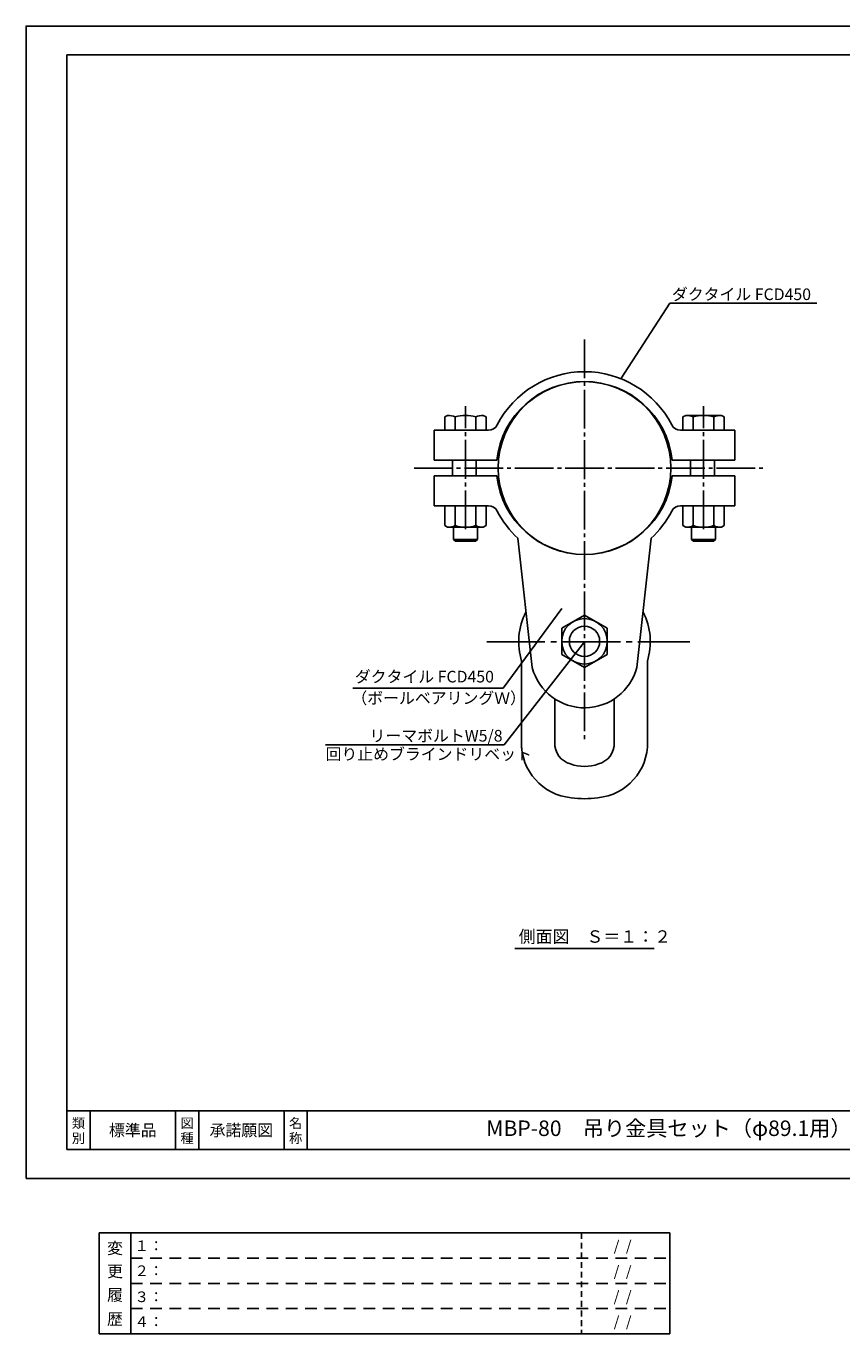
# Model space of a CAD drawing. Extents: x 0 to 21000, y -2002 to 14850.
# Drawn here: x 0 to 10518, y -2002 to 14850 of the extents above; entities that cross this region are included whole.
import ezdxf
from ezdxf.enums import TextEntityAlignment as Align

# ---------------------------------------------------------------- set-up
doc = ezdxf.new("R2010")
doc.units = 0
doc.header["$LTSCALE"] = 50
doc.header["$MEASUREMENT"] = 0
for name, pattern in [('CENL', [19.5, 15, -1.5, 1.5, -1.5]), ('CENS', [13, 10, -1, 1, -1]), ('DASHED', [0.75, 0.5, -0.25]), ('DIMENSION', [2e-15, 1e-15, 1e-15]), ('HIDS', [2.5, 1.5, -1])]:
    doc.linetypes.add(name, pattern=pattern)
doc.layers.get('0').update_dxf_attribs({"linetype": 'CONTINUOUS'})
doc.layers.get('DEFPOINTS').update_dxf_attribs({"linetype": 'CONTINUOUS'})
for name, color, linetype in [('2', 7, 'CONTINUOUS'), ('9図面文字', 7, 'CONTINUOUS'), ('9図面枠', 5, 'CONTINUOUS'), ('SUNPO_0', 7, 'CONTINUOUS'), ('TEXT_0', 7, 'CONTINUOUS')]:
    doc.layers.add(name, color=color, linetype=linetype)
doc.layers.add('非表示破線', color=7, linetype='CONTINUOUS', plot=False)
doc.styles.add('STD', font='TXT', dxfattribs={"bigfont": 'BIGFONT'})
doc.styles.add('STYLE1', font='txt')
doc.dimstyles.new('ASKSTANDARD', dxfattribs={"dimscale": 20, "dimtxt": 2, "dimasz": 1.5, "dimexe": 1, "dimexo": 1, "dimgap": 1, "dimtad": 0, "dimdec": 1, "dimdsep": 46, "dimtxsty": 'STD', "dimcen": 0, "dimclrd": 3, "dimclre": 3, "dimclrt": 3, "dimadec": 0, "dimazin": 0, "dimtfac": 0.7, "dimtdec": 1, "dimtix": 1, "dimtmove": 0, "dimatfit": 3, "dimfxl": 0, "dimtvp": 1, "dimtolj": 1, "dimtzin": 0, "dimarcsym": 0})

msp = doc.modelspace()

# ---------------------------------------------------------------- linework, layer by layer
at = {"color": 1, "linetype": 'CENS'}
for p, q in [((7199.69, 10813.38), (7199.69, 5616.16)), ((5665.01, 8367.13), (5665.01, 9953.23)), ((8734.37, 8367.13), (8734.37, 9953.23)), ((5665.01, 9569.39), (5665.01, 9569.39)), ((8734.37, 9569.39), (8734.37, 9569.39)), ((5001.3, 9155.56), (9534.67, 9155.56)), ((5686.28, 9185.83), (5686.28, 9185.83))]:
    msp.add_line(p, q, dxfattribs=at)
at = {"color": 7, "linetype": 'Continuous'}
for p, q in [((5434.81, 9834.48), (5399.2, 9813.92)), ((5399.2, 9813.92), (5399.2, 9642.65)), ((5532.1, 9813.92), (5532.1, 9642.65)), ((5797.92, 9642.65), (5797.92, 9813.92)), ((5930.83, 9813.92), (5895.21, 9834.48)), ((5930.83, 9642.65), (5930.83, 9813.92)), ((8468.55, 9813.92), (8504.17, 9834.48)), ((8468.55, 9642.65), (8468.55, 9813.92)), ((8504.17, 9834.48), (8964.57, 9834.48)), ((8601.46, 9642.65), (8601.46, 9813.92)), ((8867.28, 9813.92), (8867.28, 9642.65)), ((8964.57, 9834.48), (9000.18, 9813.92)), ((9000.18, 9813.92), (9000.18, 9642.65)), ((5262.95, 9642.65), (5956.92, 9642.65)), ((5262.95, 9642.65), (5262.95, 9258.23)), ((5399.2, 9642.65), (5930.83, 9642.65)), ((9136.43, 9642.65), (8442.46, 9642.65)), ((9000.18, 9642.65), (8468.55, 9642.65)), ((9136.43, 9642.65), (9136.43, 9258.23)), ((5498.02, 9258.23), (5498.02, 9052.9)), ((5804.95, 9052.9), (5804.95, 9258.23)), ((8567.38, 9052.9), (8567.38, 9258.23)), ((8874.31, 9258.23), (8874.31, 9052.9)), ((5262.95, 9052.9), (5262.95, 8668.47)), ((9136.43, 9052.9), (9136.43, 8668.47)), ((5262.95, 8668.47), (5956.92, 8668.47)), ((9136.43, 8668.47), (8438.38, 8668.47)), ((5511.54, 8392.23), (5511.54, 8235.11)), ((5818.48, 8235.11), (5818.48, 8392.23)), ((8580.9, 8235.11), (8580.9, 8392.23)), ((8887.84, 8392.23), (8887.84, 8235.11)), ((5511.54, 8235.11), (5818.48, 8235.11)), ((5511.54, 8235.11), (5534.56, 8212.09)), ((5534.56, 8212.09), (5795.46, 8212.09)), ((5795.46, 8212.09), (5818.48, 8235.11)), ((8603.92, 8212.09), (8580.9, 8235.11)), ((8887.84, 8235.11), (8580.9, 8235.11)), ((8864.82, 8212.09), (8603.92, 8212.09)), ((8887.84, 8235.11), (8864.82, 8212.09)), ((6301.77, 2963.04), (8097.61, 2963.04))]:
    msp.add_line(p, q, dxfattribs=at)
at = {"color": 7, "linetype": 'DASHED'}
for p, q in [((5418.35, 9642.65), (5961.01, 9642.65)), ((8981.03, 9642.65), (8438.38, 9642.65)), ((5418.35, 8668.47), (5777.92, 8668.47)), ((8981.03, 8668.47), (8621.46, 8668.47))]:
    msp.add_line(p, q, dxfattribs=at)
at = {"color": 7}
for p, q in [((6068.59, 9258.23), (5262.95, 9258.23)), ((6068.59, 9258.23), (5262.95, 9258.23)), ((8330.79, 9258.23), (9136.43, 9258.23)), ((6068.59, 9052.9), (5262.95, 9052.9)), ((8330.79, 9052.9), (9136.43, 9052.9)), ((6525.79, 6582.92), (6340.86, 8249.73)), ((7873.6, 6582.92), (8058.52, 8249.73)), ((6387.39, 5616.16), (6387.39, 6669.68)), ((8011.99, 5616.16), (8011.99, 6669.68)), ((6815.12, 5616.16), (6815.12, 6180.77)), ((7584.26, 5616.16), (7584.26, 6180.77))]:
    msp.add_line(p, q, dxfattribs=at)
at = {"color": 1, "linetype": 'CENL'}
msp.add_line((5938.9, 6913.75), (8556.86, 6913.75), dxfattribs=at)
at = {"color": 7, "linetype": 'Continuous'}
msp.add_lwpolyline([(7492.99, 7091.46), (7199.69, 7260.79), (6906.39, 7091.46), (6906.39, 6752.79), (7199.69, 6583.45), (7492.99, 6752.79)], close=True, dxfattribs=at)
for centre, radius in [((7199.69, 9155.56), 1113.75), ((7199.69, 6922.12), 293.3), ((7199.69, 6922.12), 195.53)]:
    msp.add_circle(centre, radius, dxfattribs=at)
for centre, radius, start, end in [((7199.69, 9131.09), 1266.11, 27.304258, 152.695742), ((7199.69, 9131.09), 1138.22, 6.41311, 173.58689), ((5434.81, 9594), 240.48, 66.135075, 90), ((5665.01, 9394.64), 439.84, 72.412046, 107.587954), ((5895.21, 9594), 240.48, 90, 113.864925), ((8504.17, 9594), 240.48, 66.135075, 90), ((8734.37, 9394.64), 439.84, 72.412046, 107.587954), ((8964.57, 9594), 240.48, 90, 113.864925), ((5961.01, 9770.54), 127.89, 270, 332.695742), ((8438.38, 9770.54), 127.89, 207.304258, 270), ((7199.69, 9180.03), 1138.22, 186.41311, 353.58689), ((5961.01, 8540.58), 127.89, 27.304258, 90), ((7199.69, 9180.03), 1266.11, 207.304258, 227.287591), ((7199.69, 9180.03), 1266.11, 312.712409, 332.695742), ((8438.38, 8540.58), 127.89, 90, 152.695742), ((7199.69, 5837.19), 527.04, 250.065517, 289.934483), ((7199.69, 5986.02), 1092.15, 260.987263, 279.012737)]:
    msp.add_arc(centre, radius, start, end, dxfattribs=at)
at = {"color": 7}
for centre, radius, start, end in [((7216.9, 6915.13), 865.06, 153.733104, 196.62027), ((7182.48, 6915.13), 865.06, 343.37973, 26.266896), ((7198.76, 6761.94), 696.38, 194.896907, 271.139646), ((7200.62, 6761.94), 696.38, 270.987133, 345.103093), ((7091.86, 5609.07), 704.56, 178.532927, 264.848886), ((7091.86, 5609.07), 276.83, 178.532927, 254.954978), ((7307.52, 5609.07), 704.56, 275.151114, 1.467073), ((7307.52, 5609.07), 276.83, 285.045022, 1.467073)]:
    msp.add_arc(centre, radius, start, end, dxfattribs=at)
at = {"layer": '2', "color": 7, "linetype": 'Continuous'}
for p, q in [((5961.01, 8668.47), (5399.2, 8668.47)), ((5399.2, 8668.47), (5399.2, 8412.79)), ((5532.1, 8412.79), (5532.1, 8668.47)), ((5797.92, 8668.47), (5797.92, 8412.79)), ((5930.83, 8412.79), (5930.83, 8668.47)), ((8468.55, 8412.79), (8468.55, 8668.47)), ((8468.55, 8668.47), (9000.18, 8668.47)), ((8601.46, 8668.47), (8601.46, 8412.79)), ((8867.28, 8412.79), (8867.28, 8668.47)), ((9000.18, 8668.47), (9000.18, 8412.79)), ((5434.81, 8392.23), (5399.2, 8412.79)), ((5895.21, 8392.23), (5434.81, 8392.23)), ((5930.83, 8412.79), (5895.21, 8392.23)), ((8468.55, 8412.79), (8504.17, 8392.23)), ((8504.17, 8392.23), (8964.57, 8392.23)), ((8964.57, 8392.23), (9000.18, 8412.79))]:
    msp.add_line(p, q, dxfattribs=at)
at = {"layer": '2', "color": 1, "linetype": 'CENS'}
msp.add_line((8734.37, 8530.35), (8734.37, 8530.35), dxfattribs=at)
at = {"layer": '2', "color": 7, "linetype": 'Continuous'}
for centre, radius, start, end in [((5434.81, 8632.71), 240.48, 270, 293.864925), ((5665.01, 8832.07), 439.84, 252.412046, 287.587954), ((5895.21, 8632.71), 240.48, 246.135075, 270), ((8504.17, 8632.71), 240.48, 270, 293.864925), ((8734.37, 8832.07), 439.84, 252.412046, 287.587954), ((8964.57, 8632.71), 240.48, 246.135075, 270)]:
    msp.add_arc(centre, radius, start, end, dxfattribs=at)
at = {"layer": '9図面枠', "color": 4, "linetype": 'Continuous'}
for p, q in [((525, 871.25), (20475, 871.25)), ((825, 871.25), (825, 371.25)), ((1925, 871.25), (1925, 371.25)), ((2225, 871.25), (2225, 371.25)), ((3325, 871.25), (3325, 371.25)), ((3625, 871.25), (3625, 371.25))]:
    msp.add_line(p, q, dxfattribs=at)
at = {"layer": '9図面枠', "color": 7, "linetype": 'Continuous'}
for p, q in [((943.46, -702.31), (943.46, -2002.31)), ((943.46, -702.31), (8301.48, -702.31)), ((1348.46, -2002.31), (1348.46, -702.31)), ((8301.48, -702.31), (8301.48, -2002.31)), ((8301.48, -2002.31), (943.46, -2002.31))]:
    msp.add_line(p, q, dxfattribs=at)
at = {"layer": '9図面枠', "color": 4, "linetype": 'Continuous'}
msp.add_lwpolyline([(525, 371.25), (525, 14478.75), (20475, 14478.75), (20475, 371.25)], close=True, dxfattribs=at)
at = {"layer": 'DEFPOINTS', "color": 4, "linetype": 'Continuous'}
msp.add_lwpolyline([(0, 0), (0, 14850), (21000, 14850), (21000, 0)], close=True, dxfattribs=at)
at = {"layer": '非表示破線', "color": 5, "linetype": 'HIDS'}
msp.add_line((7159.51, -702.31), (7159.51, -2002.31), dxfattribs=at)
at = {"layer": '非表示破線', "color": 5, "linetype": 'HIDS', "ltscale": 2}
for p, q in [((1348.46, -1027.31), (8301.48, -1027.31)), ((1348.46, -1352.31), (8301.48, -1352.31)), ((1348.46, -1677.31), (8301.48, -1677.31))]:
    msp.add_line(p, q, dxfattribs=at)

# ---------------------------------------------------------------- texts
at = {"layer": '9図面文字', "color": 7, "style": 'STYLE1'}
for s, height, p in [('類', 125, (675, 712.98)), ('標準品', 150, (1375, 621.25)), ('図', 125, (2075, 712.98)), ('承諾願図', 150, (2775, 621.25)), ('名', 125, (3475, 712.98)), ('別', 125, (675, 519.09)), ('種', 125, (2075, 519.09)), ('称', 125, (3475, 519.09))]:
    msp.add_text(s, height=height, dxfattribs=at).set_placement(p, align=Align.MIDDLE_CENTER)
at = {"layer": '9図面文字', "style": 'STYLE1'}
msp.add_text('MBP-80\u3000吊り金具セット（φ89.1用）', height=200, dxfattribs=at).set_placement((8287.9, 621.25), align=Align.MIDDLE)
for s, p in [('変', (1145.47, -897.44)), ('更', (1145.47, -1195.83)), ('履', (1145.47, -1500.35)), ('歴', (1145.47, -1810.99))]:
    msp.add_text(s, height=150, dxfattribs=at).set_placement(p, align=Align.MIDDLE_CENTER)
at = {"layer": '9図面文字', "color": 7, "linetype": 'Continuous', "style": 'STYLE1'}
for s, p in [('１：', (1397.01, -936.07)), ('    /  /  ', (7409.25, -937.2)), ('２：', (1397.01, -1257.78)), ('    /  /  ', (7409.25, -1262.2)), ('３：', (1397.01, -1593.25)), ('    /  /  ', (7409.25, -1587.2)), ('４：', (1397.01, -1913.55)), ('    /  /  ', (7409.25, -1912.2))]:
    msp.add_text(s, height=136.688, dxfattribs=at).set_placement(p)
at = {"layer": 'SUNPO_0', "color": 3, "linetype": 'Continuous', "style": 'STD'}
for s, p in [('ダクタイル FCD450', (8326.75, 11319.95)), ('ダクタイル FCD450', (4237.74, 6392.07)), ('（ボールベアリングＷ）', (4193.85, 6116.07)), ('リーマボルトW5/8', (4427.83, 5630.47)), ('回り止めブラインドリベット', (3860.94, 5394.09))]:
    msp.add_text(s, height=150, dxfattribs=at).set_placement(p)
at = {"layer": 'TEXT_0', "color": 7, "linetype": 'Continuous', "style": 'STYLE1'}
msp.add_text('側面図\u3000Ｓ＝１：２', height=160, dxfattribs=at).set_placement((6351.32, 3037.85))

# ---------------------------------------------------------------- leaders
at = {"color": 7, "linetype": 'DIMENSION'}
for points in [[(7667.32, 10306.98), (8299.5, 11282.17), (10197.21, 11282.17)], [(6908.49, 7346.95), (6150.81, 6317.07), (4212.32, 6317.07)], [(7199.69, 6913.75), (6164.73, 5586.44), (3859.77, 5586.44)]]:
    msp.add_leader(points, dimstyle='ASKSTANDARD', override={"dimscale": 50}, dxfattribs=at)

doc.saveas('drawing.dxf')
